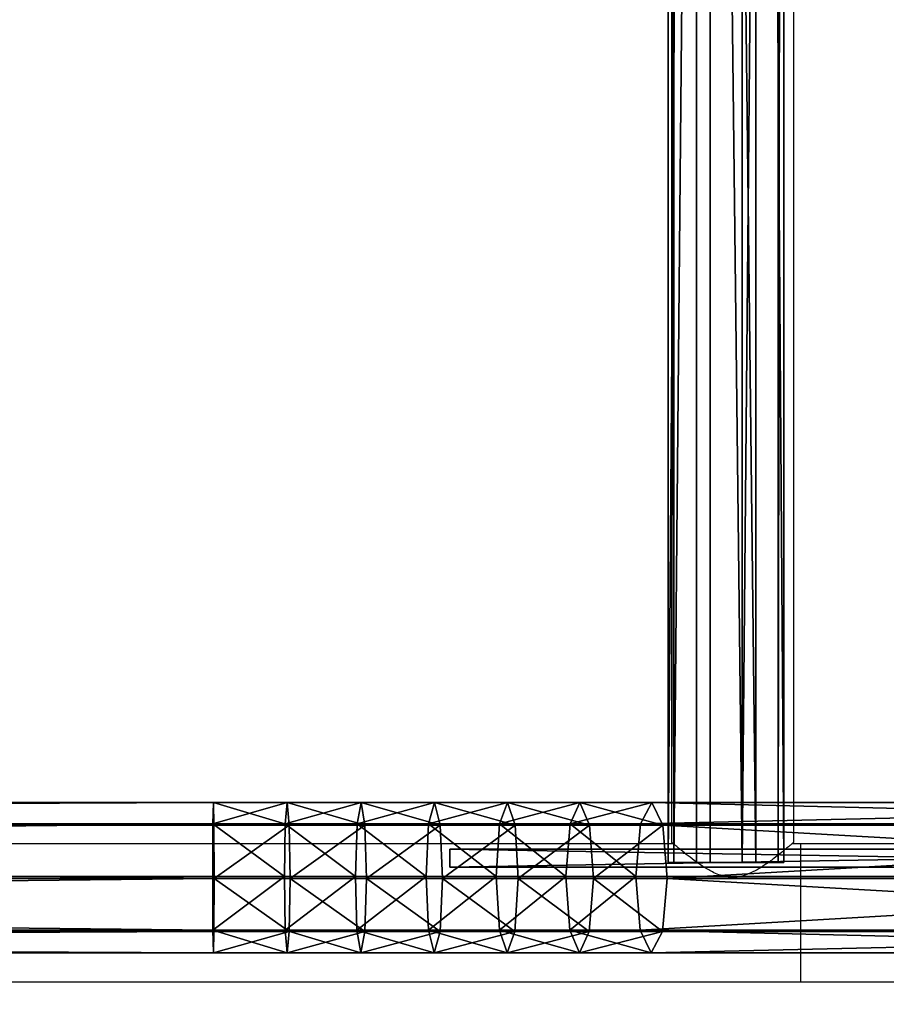
# Model space of a CAD drawing. Units: centimetres. Extents: x -574 to 563, y -454 to 516.
# Drawn here: x -36 to -13, y 178 to 205 of the extents above; entities that cross this region are included whole.
import ezdxf

# ---------------------------------------------------------------- set-up
doc = ezdxf.new("R2010")
doc.units = ezdxf.units.CM
doc.header["$LTSCALE"] = 2.54
doc.layers.get('0').update_dxf_attribs({"true_color": 0xff5454})
doc.layers.add('VP-EQ', color=7, linetype='Continuous', true_color=0x8a3492)

# ---------------------------------------------------------------- blocks, each defined once
blk = doc.blocks.new('Grupuj_78')
at = {"color": 0}
mesh = blk.add_polyface(dxfattribs=at)
corners = [(38.897, 4.14, 11.029), (173.513, 3.514, 12.374), (173.5, 4.14, 11.029), (38.883, 3.514, 12.374)]
mesh.append_faces([[corners[k] for k in face] for face in [(0, 1, 2), (1, 0, 3)]], dxfattribs={"vtx0": -1, "color": 0})
mesh = blk.add_polyface(dxfattribs=at)
corners = [(38.91, 3.553, 9.669), (173.5, 4.14, 11.029), (173.486, 3.553, 9.669), (38.897, 4.14, 11.029)]
mesh.append_faces([[corners[k] for k in face] for face in [(0, 1, 2), (1, 0, 3)]], dxfattribs={"vtx0": -1, "color": 0})
mesh = blk.add_polyface(dxfattribs=at)
corners = [(173.486, 3.553, 9.669), (175.516, 4.14, 10.981), (175.463, 3.553, 9.622), (173.5, 4.14, 11.029)]
mesh.append_faces([[corners[k] for k in face] for face in [(0, 1, 2), (1, 0, 3)]], dxfattribs={"vtx0": -1, "color": 0})
mesh = blk.add_polyface(dxfattribs=at)
corners = [(173.5, 4.14, 11.029), (175.57, 3.514, 12.325), (175.516, 4.14, 10.981), (173.513, 3.514, 12.374)]
mesh.append_faces([[corners[k] for k in face] for face in [(0, 1, 2), (1, 0, 3)]], dxfattribs={"vtx0": -1, "color": 0})
mesh = blk.add_polyface(dxfattribs=at)
corners = [(175.463, 3.553, 9.622), (177.53, 4.14, 10.836), (177.422, 3.553, 9.481), (175.516, 4.14, 10.981)]
mesh.append_faces([[corners[k] for k in face] for face in [(0, 1, 2), (1, 0, 3)]], dxfattribs={"vtx0": -1, "color": 0})
mesh = blk.add_polyface(dxfattribs=at)
corners = [(175.516, 4.14, 10.981), (177.636, 3.514, 12.177), (177.53, 4.14, 10.836), (175.57, 3.514, 12.325)]
mesh.append_faces([[corners[k] for k in face] for face in [(0, 1, 2), (1, 0, 3)]], dxfattribs={"vtx0": -1, "color": 0})
mesh = blk.add_polyface(dxfattribs=at)
corners = [(177.422, 3.553, 9.481), (179.535, 4.14, 10.596), (179.374, 3.553, 9.247), (177.53, 4.14, 10.836)]
mesh.append_faces([[corners[k] for k in face] for face in [(0, 1, 2), (1, 0, 3)]], dxfattribs={"vtx0": -1, "color": 0})
mesh = blk.add_polyface(dxfattribs=at)
corners = [(177.53, 4.14, 10.836), (179.694, 3.514, 11.93), (179.535, 4.14, 10.596), (177.636, 3.514, 12.177)]
mesh.append_faces([[corners[k] for k in face] for face in [(0, 1, 2), (1, 0, 3)]], dxfattribs={"vtx0": -1, "color": 0})
mesh = blk.add_polyface(dxfattribs=at)
corners = [(179.374, 3.553, 9.247), (181.529, 4.14, 10.26), (181.315, 3.553, 8.92), (179.535, 4.14, 10.596)]
mesh.append_faces([[corners[k] for k in face] for face in [(0, 1, 2), (1, 0, 3)]], dxfattribs={"vtx0": -1, "color": 0})
mesh = blk.add_polyface(dxfattribs=at)
corners = [(179.535, 4.14, 10.596), (181.741, 3.514, 11.585), (181.529, 4.14, 10.26), (179.694, 3.514, 11.93)]
mesh.append_faces([[corners[k] for k in face] for face in [(0, 1, 2), (1, 0, 3)]], dxfattribs={"vtx0": -1, "color": 0})
mesh = blk.add_polyface(dxfattribs=at)
corners = [(181.315, 3.553, 8.92), (183.508, 4.14, 9.829), (183.242, 3.553, 8.5), (181.529, 4.14, 10.26)]
mesh.append_faces([[corners[k] for k in face] for face in [(0, 1, 2), (1, 0, 3)]], dxfattribs={"vtx0": -1, "color": 0})
mesh = blk.add_polyface(dxfattribs=at)
corners = [(181.529, 4.14, 10.26), (183.772, 3.514, 11.143), (183.508, 4.14, 9.829), (181.741, 3.514, 11.585)]
mesh.append_faces([[corners[k] for k in face] for face in [(0, 1, 2), (1, 0, 3)]], dxfattribs={"vtx0": -1, "color": 0})
mesh = blk.add_polyface(dxfattribs=at)
corners = [(183.242, 3.553, 8.5), (185.468, 4.14, 9.304), (185.162, 3.553, 7.986), (183.508, 4.14, 9.829)]
mesh.append_faces([[corners[k] for k in face] for face in [(0, 1, 2), (1, 0, 3)]], dxfattribs={"vtx0": -1, "color": 0})
mesh = blk.add_polyface(dxfattribs=at)
corners = [(183.508, 4.14, 9.829), (185.77, 3.514, 10.607), (185.468, 4.14, 9.304), (183.772, 3.514, 11.143)]
mesh.append_faces([[corners[k] for k in face] for face in [(0, 1, 2), (1, 0, 3)]], dxfattribs={"vtx0": -1, "color": 0})
mesh = blk.add_polyface(dxfattribs=at)
corners = [(185.162, 3.553, 7.986), (210.801, 4.14, 1.873), (210.482, 3.553, 0.559), (185.468, 4.14, 9.304)]
mesh.append_faces([[corners[k] for k in face] for face in [(0, 1, 2), (1, 0, 3)]], dxfattribs={"vtx0": -1, "color": 0})
mesh = blk.add_polyface(dxfattribs=at)
corners = [(185.468, 4.14, 9.304), (211.116, 3.514, 3.173), (210.801, 4.14, 1.873), (185.77, 3.514, 10.607)]
mesh.append_faces([[corners[k] for k in face] for face in [(0, 1, 2), (1, 0, 3)]], dxfattribs={"vtx0": -1, "color": 0})
mesh = blk.add_polyface(dxfattribs=at)
corners = [(173.486, 3.553, 9.669), (38.916, 2.097, 9.091), (38.91, 3.553, 9.669), (173.481, 2.097, 9.091)]
mesh.append_faces([[corners[k] for k in face] for face in [(0, 1, 2), (1, 0, 3)]], dxfattribs={"vtx0": -1, "color": 0})
mesh = blk.add_polyface(dxfattribs=at)
corners = [(173.486, 3.553, 9.669), (175.44, 2.097, 9.044), (173.481, 2.097, 9.091), (175.463, 3.553, 9.622)]
mesh.append_faces([[corners[k] for k in face] for face in [(0, 1, 2), (1, 0, 3)]], dxfattribs={"vtx0": -1, "color": 0})
mesh = blk.add_polyface(dxfattribs=at)
corners = [(175.463, 3.553, 9.622), (177.377, 2.097, 8.905), (175.44, 2.097, 9.044), (177.422, 3.553, 9.481)]
mesh.append_faces([[corners[k] for k in face] for face in [(0, 1, 2), (1, 0, 3)]], dxfattribs={"vtx0": -1, "color": 0})
mesh = blk.add_polyface(dxfattribs=at)
corners = [(177.422, 3.553, 9.481), (179.306, 2.097, 8.674), (177.377, 2.097, 8.905), (179.374, 3.553, 9.247)]
mesh.append_faces([[corners[k] for k in face] for face in [(0, 1, 2), (1, 0, 3)]], dxfattribs={"vtx0": -1, "color": 0})
mesh = blk.add_polyface(dxfattribs=at)
corners = [(179.374, 3.553, 9.247), (181.224, 2.097, 8.35), (179.306, 2.097, 8.674), (181.315, 3.553, 8.92)]
mesh.append_faces([[corners[k] for k in face] for face in [(0, 1, 2), (1, 0, 3)]], dxfattribs={"vtx0": -1, "color": 0})
mesh = blk.add_polyface(dxfattribs=at)
corners = [(181.315, 3.553, 8.92), (183.128, 2.097, 7.936), (181.224, 2.097, 8.35), (183.242, 3.553, 8.5)]
mesh.append_faces([[corners[k] for k in face] for face in [(0, 1, 2), (1, 0, 3)]], dxfattribs={"vtx0": -1, "color": 0})
mesh = blk.add_polyface(dxfattribs=at)
corners = [(183.242, 3.553, 8.5), (185.032, 2.097, 7.426), (183.128, 2.097, 7.936), (185.162, 3.553, 7.986)]
mesh.append_faces([[corners[k] for k in face] for face in [(0, 1, 2), (1, 0, 3)]], dxfattribs={"vtx0": -1, "color": 0})
mesh = blk.add_polyface(dxfattribs=at)
corners = [(185.162, 3.553, 7.986), (210.347, 2.097), (185.032, 2.097, 7.426), (210.482, 3.553, 0.559)]
mesh.append_faces([[corners[k] for k in face] for face in [(0, 1, 2), (1, 0, 3)]], dxfattribs={"vtx0": -1, "color": 0})
mesh = blk.add_polyface(dxfattribs=at)
corners = [(173.518, 2.042, 12.917), (38.883, 3.514, 12.374), (38.878, 2.042, 12.917), (173.513, 3.514, 12.374)]
mesh.append_faces([[corners[k] for k in face] for face in [(0, 1, 2), (1, 0, 3)]], dxfattribs={"vtx0": -1, "color": 0})
mesh = blk.add_polyface(dxfattribs=at)
corners = [(173.518, 2.042, 12.917), (175.57, 3.514, 12.325), (173.513, 3.514, 12.374), (175.591, 2.042, 12.867)]
mesh.append_faces([[corners[k] for k in face] for face in [(0, 1, 2), (1, 0, 3)]], dxfattribs={"vtx0": -1, "color": 0})
mesh = blk.add_polyface(dxfattribs=at)
corners = [(175.591, 2.042, 12.867), (177.636, 3.514, 12.177), (175.57, 3.514, 12.325), (177.678, 2.042, 12.717)]
mesh.append_faces([[corners[k] for k in face] for face in [(0, 1, 2), (1, 0, 3)]], dxfattribs={"vtx0": -1, "color": 0})
mesh = blk.add_polyface(dxfattribs=at)
corners = [(177.678, 2.042, 12.717), (179.694, 3.514, 11.93), (177.636, 3.514, 12.177), (179.758, 2.042, 12.468)]
mesh.append_faces([[corners[k] for k in face] for face in [(0, 1, 2), (1, 0, 3)]], dxfattribs={"vtx0": -1, "color": 0})
mesh = blk.add_polyface(dxfattribs=at)
corners = [(179.758, 2.042, 12.468), (181.741, 3.514, 11.585), (179.694, 3.514, 11.93), (181.826, 2.042, 12.119)]
mesh.append_faces([[corners[k] for k in face] for face in [(0, 1, 2), (1, 0, 3)]], dxfattribs={"vtx0": -1, "color": 0})
mesh = blk.add_polyface(dxfattribs=at)
corners = [(181.826, 2.042, 12.119), (183.772, 3.514, 11.143), (181.741, 3.514, 11.585), (183.878, 2.042, 11.673)]
mesh.append_faces([[corners[k] for k in face] for face in [(0, 1, 2), (1, 0, 3)]], dxfattribs={"vtx0": -1, "color": 0})
mesh = blk.add_polyface(dxfattribs=at)
corners = [(183.878, 2.042, 11.673), (185.77, 3.514, 10.607), (183.772, 3.514, 11.143), (185.892, 2.042, 11.133)]
mesh.append_faces([[corners[k] for k in face] for face in [(0, 1, 2), (1, 0, 3)]], dxfattribs={"vtx0": -1, "color": 0})
mesh = blk.add_polyface(dxfattribs=at)
corners = [(185.892, 2.042, 11.133), (211.116, 3.514, 3.173), (185.77, 3.514, 10.607), (211.243, 2.042, 3.697)]
mesh.append_faces([[corners[k] for k in face] for face in [(0, 1, 2), (1, 0, 3)]], dxfattribs={"vtx0": -1, "color": 0})
mesh = blk.add_polyface(dxfattribs=at)
corners = [(38.884, 0.587, 12.338), (173.518, 2.042, 12.917), (38.878, 2.042, 12.917), (173.513, 0.587, 12.338)]
mesh.append_faces([[corners[k] for k in face] for face in [(0, 1, 2), (1, 0, 3)]], dxfattribs={"vtx0": -1, "color": 0})
mesh = blk.add_polyface(dxfattribs=at)
corners = [(38.916, 2.097, 9.091), (173.486, 0.626, 9.633), (38.911, 0.626, 9.633), (173.481, 2.097, 9.091)]
mesh.append_faces([[corners[k] for k in face] for face in [(0, 1, 2), (1, 0, 3)]], dxfattribs={"vtx0": -1, "color": 0})
mesh = blk.add_polyface(dxfattribs=at)
corners = [(175.44, 2.097, 9.044), (173.486, 0.626, 9.633), (173.481, 2.097, 9.091), (175.461, 0.626, 9.586)]
mesh.append_faces([[corners[k] for k in face] for face in [(0, 1, 2), (1, 0, 3)]], dxfattribs={"vtx0": -1, "color": 0})
mesh = blk.add_polyface(dxfattribs=at)
corners = [(175.568, 0.587, 12.289), (173.518, 2.042, 12.917), (173.513, 0.587, 12.338), (175.591, 2.042, 12.867)]
mesh.append_faces([[corners[k] for k in face] for face in [(0, 1, 2), (1, 0, 3)]], dxfattribs={"vtx0": -1, "color": 0})
mesh = blk.add_polyface(dxfattribs=at)
corners = [(177.377, 2.097, 8.905), (175.461, 0.626, 9.586), (175.44, 2.097, 9.044), (177.419, 0.626, 9.445)]
mesh.append_faces([[corners[k] for k in face] for face in [(0, 1, 2), (1, 0, 3)]], dxfattribs={"vtx0": -1, "color": 0})
mesh = blk.add_polyface(dxfattribs=at)
corners = [(177.633, 0.587, 12.141), (175.591, 2.042, 12.867), (175.568, 0.587, 12.289), (177.678, 2.042, 12.717)]
mesh.append_faces([[corners[k] for k in face] for face in [(0, 1, 2), (1, 0, 3)]], dxfattribs={"vtx0": -1, "color": 0})
mesh = blk.add_polyface(dxfattribs=at)
corners = [(179.306, 2.097, 8.674), (177.419, 0.626, 9.445), (177.377, 2.097, 8.905), (179.37, 0.626, 9.211)]
mesh.append_faces([[corners[k] for k in face] for face in [(0, 1, 2), (1, 0, 3)]], dxfattribs={"vtx0": -1, "color": 0})
mesh = blk.add_polyface(dxfattribs=at)
corners = [(179.69, 0.587, 11.895), (177.678, 2.042, 12.717), (177.633, 0.587, 12.141), (179.758, 2.042, 12.468)]
mesh.append_faces([[corners[k] for k in face] for face in [(0, 1, 2), (1, 0, 3)]], dxfattribs={"vtx0": -1, "color": 0})
mesh = blk.add_polyface(dxfattribs=at)
corners = [(181.224, 2.097, 8.35), (179.37, 0.626, 9.211), (179.306, 2.097, 8.674), (181.31, 0.626, 8.885)]
mesh.append_faces([[corners[k] for k in face] for face in [(0, 1, 2), (1, 0, 3)]], dxfattribs={"vtx0": -1, "color": 0})
mesh = blk.add_polyface(dxfattribs=at)
corners = [(181.735, 0.587, 11.55), (179.758, 2.042, 12.468), (179.69, 0.587, 11.895), (181.826, 2.042, 12.119)]
mesh.append_faces([[corners[k] for k in face] for face in [(0, 1, 2), (1, 0, 3)]], dxfattribs={"vtx0": -1, "color": 0})
mesh = blk.add_polyface(dxfattribs=at)
corners = [(183.128, 2.097, 7.936), (181.31, 0.626, 8.885), (181.224, 2.097, 8.35), (183.235, 0.626, 8.465)]
mesh.append_faces([[corners[k] for k in face] for face in [(0, 1, 2), (1, 0, 3)]], dxfattribs={"vtx0": -1, "color": 0})
mesh = blk.add_polyface(dxfattribs=at)
corners = [(183.765, 0.587, 11.108), (181.826, 2.042, 12.119), (181.735, 0.587, 11.55), (183.878, 2.042, 11.673)]
mesh.append_faces([[corners[k] for k in face] for face in [(0, 1, 2), (1, 0, 3)]], dxfattribs={"vtx0": -1, "color": 0})
mesh = blk.add_polyface(dxfattribs=at)
corners = [(185.032, 2.097, 7.426), (183.235, 0.626, 8.465), (183.128, 2.097, 7.936), (185.154, 0.626, 7.951)]
mesh.append_faces([[corners[k] for k in face] for face in [(0, 1, 2), (1, 0, 3)]], dxfattribs={"vtx0": -1, "color": 0})
mesh = blk.add_polyface(dxfattribs=at)
corners = [(185.762, 0.587, 10.573), (183.878, 2.042, 11.673), (183.765, 0.587, 11.108), (185.892, 2.042, 11.133)]
mesh.append_faces([[corners[k] for k in face] for face in [(0, 1, 2), (1, 0, 3)]], dxfattribs={"vtx0": -1, "color": 0})
mesh = blk.add_polyface(dxfattribs=at)
corners = [(210.347, 2.097), (185.154, 0.626, 7.951), (185.032, 2.097, 7.426), (210.474, 0.626, 0.524)]
mesh.append_faces([[corners[k] for k in face] for face in [(0, 1, 2), (1, 0, 3)]], dxfattribs={"vtx0": -1, "color": 0})
mesh = blk.add_polyface(dxfattribs=at)
corners = [(211.107, 0.587, 3.138), (185.892, 2.042, 11.133), (185.762, 0.587, 10.573), (211.243, 2.042, 3.697)]
mesh.append_faces([[corners[k] for k in face] for face in [(0, 1, 2), (1, 0, 3)]], dxfattribs={"vtx0": -1, "color": 0})
mesh = blk.add_polyface(dxfattribs=at)
corners = [(173.513, 0.587, 12.338), (38.897, 0, 10.978), (173.499, 0, 10.978), (38.884, 0.587, 12.338)]
mesh.append_faces([[corners[k] for k in face] for face in [(0, 1, 2), (1, 0, 3)]], dxfattribs={"vtx0": -1, "color": 0})
mesh = blk.add_polyface(dxfattribs=at)
corners = [(173.499, 0, 10.978), (38.911, 0.626, 9.633), (173.486, 0.626, 9.633), (38.897, 0, 10.978)]
mesh.append_faces([[corners[k] for k in face] for face in [(0, 1, 2), (1, 0, 3)]], dxfattribs={"vtx0": -1, "color": 0})
mesh = blk.add_polyface(dxfattribs=at)
corners = [(175.514, 0, 10.93), (173.486, 0.626, 9.633), (175.461, 0.626, 9.586), (173.499, 0, 10.978)]
mesh.append_faces([[corners[k] for k in face] for face in [(0, 1, 2), (1, 0, 3)]], dxfattribs={"vtx0": -1, "color": 0})
mesh = blk.add_polyface(dxfattribs=at)
corners = [(175.568, 0.587, 12.289), (173.499, 0, 10.978), (175.514, 0, 10.93), (173.513, 0.587, 12.338)]
mesh.append_faces([[corners[k] for k in face] for face in [(0, 1, 2), (1, 0, 3)]], dxfattribs={"vtx0": -1, "color": 0})
mesh = blk.add_polyface(dxfattribs=at)
corners = [(177.526, 0, 10.786), (175.461, 0.626, 9.586), (177.419, 0.626, 9.445), (175.514, 0, 10.93)]
mesh.append_faces([[corners[k] for k in face] for face in [(0, 1, 2), (1, 0, 3)]], dxfattribs={"vtx0": -1, "color": 0})
mesh = blk.add_polyface(dxfattribs=at)
corners = [(177.633, 0.587, 12.141), (175.514, 0, 10.93), (177.526, 0, 10.786), (175.568, 0.587, 12.289)]
mesh.append_faces([[corners[k] for k in face] for face in [(0, 1, 2), (1, 0, 3)]], dxfattribs={"vtx0": -1, "color": 0})
mesh = blk.add_polyface(dxfattribs=at)
corners = [(179.529, 0, 10.546), (177.419, 0.626, 9.445), (179.37, 0.626, 9.211), (177.526, 0, 10.786)]
mesh.append_faces([[corners[k] for k in face] for face in [(0, 1, 2), (1, 0, 3)]], dxfattribs={"vtx0": -1, "color": 0})
mesh = blk.add_polyface(dxfattribs=at)
corners = [(179.69, 0.587, 11.895), (177.526, 0, 10.786), (179.529, 0, 10.546), (177.633, 0.587, 12.141)]
mesh.append_faces([[corners[k] for k in face] for face in [(0, 1, 2), (1, 0, 3)]], dxfattribs={"vtx0": -1, "color": 0})
mesh = blk.add_polyface(dxfattribs=at)
corners = [(181.521, 0, 10.21), (179.37, 0.626, 9.211), (181.31, 0.626, 8.885), (179.529, 0, 10.546)]
mesh.append_faces([[corners[k] for k in face] for face in [(0, 1, 2), (1, 0, 3)]], dxfattribs={"vtx0": -1, "color": 0})
mesh = blk.add_polyface(dxfattribs=at)
corners = [(181.735, 0.587, 11.55), (179.529, 0, 10.546), (181.521, 0, 10.21), (179.69, 0.587, 11.895)]
mesh.append_faces([[corners[k] for k in face] for face in [(0, 1, 2), (1, 0, 3)]], dxfattribs={"vtx0": -1, "color": 0})
mesh = blk.add_polyface(dxfattribs=at)
corners = [(183.498, 0, 9.779), (181.31, 0.626, 8.885), (183.235, 0.626, 8.465), (181.521, 0, 10.21)]
mesh.append_faces([[corners[k] for k in face] for face in [(0, 1, 2), (1, 0, 3)]], dxfattribs={"vtx0": -1, "color": 0})
mesh = blk.add_polyface(dxfattribs=at)
corners = [(183.765, 0.587, 11.108), (181.521, 0, 10.21), (183.498, 0, 9.779), (181.735, 0.587, 11.55)]
mesh.append_faces([[corners[k] for k in face] for face in [(0, 1, 2), (1, 0, 3)]], dxfattribs={"vtx0": -1, "color": 0})
mesh = blk.add_polyface(dxfattribs=at)
corners = [(185.457, 0, 9.255), (183.235, 0.626, 8.465), (185.154, 0.626, 7.951), (183.498, 0, 9.779)]
mesh.append_faces([[corners[k] for k in face] for face in [(0, 1, 2), (1, 0, 3)]], dxfattribs={"vtx0": -1, "color": 0})
mesh = blk.add_polyface(dxfattribs=at)
corners = [(185.762, 0.587, 10.573), (183.498, 0, 9.779), (185.457, 0, 9.255), (183.765, 0.587, 11.108)]
mesh.append_faces([[corners[k] for k in face] for face in [(0, 1, 2), (1, 0, 3)]], dxfattribs={"vtx0": -1, "color": 0})
mesh = blk.add_polyface(dxfattribs=at)
corners = [(210.789, 0, 1.824), (185.154, 0.626, 7.951), (210.474, 0.626, 0.524), (185.457, 0, 9.255)]
mesh.append_faces([[corners[k] for k in face] for face in [(0, 1, 2), (1, 0, 3)]], dxfattribs={"vtx0": -1, "color": 0})
mesh = blk.add_polyface(dxfattribs=at)
corners = [(211.107, 0.587, 3.138), (185.457, 0, 9.255), (210.789, 0, 1.824), (185.762, 0.587, 10.573)]
mesh.append_faces([[corners[k] for k in face] for face in [(0, 1, 2), (1, 0, 3)]], dxfattribs={"vtx0": -1, "color": 0})
blk = doc.blocks.new('Komponent_47')
at = {"color": 253, "true_color": 0xa8a8a8, "yscale": 0.8695652173913044, "zscale": 0.9090909090909091}
blk.add_blockref('Grupuj_78', (0, 0), dxfattribs=at)
blk = doc.blocks.new('Grupuj_77')
at = {"color": 0}
mesh = blk.add_polyface(dxfattribs=at)
corners = [(28.679, 0.5, 21.987), (0, 0), (0, 0.5), (28.679, 0, 21.987)]
mesh.append_faces([[corners[k] for k in face] for face in [(0, 1, 2), (1, 0, 3)]], dxfattribs={"vtx0": -1, "color": 0})
mesh = blk.add_polyface(dxfattribs=at)
corners = [(0, 0, 14.569), (0, 0.5), (0, 0), (0, 0.5, 14.569)]
mesh.append_faces([[corners[k] for k in face] for face in [(0, 1, 2), (1, 0, 3)]], dxfattribs={"vtx0": -1, "color": 0})
mesh = blk.add_polyface(dxfattribs=at)
corners = [(28.679, 0, 21.987), (0, 0.5, 14.569), (0, 0, 14.569), (28.679, 0.5, 21.987)]
mesh.append_faces([[corners[k] for k in face] for face in [(0, 1, 2), (1, 0, 3)]], dxfattribs={"vtx0": -1, "color": 0})
mesh = blk.add_polyface(dxfattribs=at)
corners = [(28.679, 0.5, 21.987), (0, 0.5), (0, 0.5, 14.569)]
mesh.append_faces([[corners[k] for k in face] for face in [(0, 1, 2)]], dxfattribs={"color": 0})
mesh = blk.add_polyface(dxfattribs=at)
corners = [(28.679, 0, 21.987), (0, 0, 14.569), (0, 0)]
mesh.append_faces([[corners[k] for k in face] for face in [(0, 1, 2)]], dxfattribs={"color": 0})
blk = doc.blocks.new('Grupuj_76')
at = {"color": 0}
mesh = blk.add_polyface(dxfattribs=at)
corners = [(0, 0, 21.269), (0, 0.098, 1.382), (0, 0, 2), (0, 0.098, 21.887), (0, 0.382, 0.824), (0, 0.382, 22.445), (0, 0.824, 0.382), (0, 0.824, 22.887), (0, 1.382, 0.098), (0, 1.382, 23.171), (0, 2), (0, 2, 23.269), (0, 6.041), (0, 6.041, 23.269), (0, 6.659, 0.098), (0, 6.659, 23.171), (0, 7.216, 22.887), (0, 7.216, 0.382), (0, 7.659, 22.445), (0, 7.659, 0.824), (0, 7.943, 21.887), (0, 7.943, 1.382), (0, 8.041, 21.269), (0, 8.041, 2)]
mesh.append_faces([[corners[k] for k in face] for face in [(0, 1, 2), (21, 22, 23)]], dxfattribs={"vtx0": -1, "color": 0})
mesh.append_faces([[corners[k] for k in face] for face in [(1, 3, 4), (4, 5, 6), (6, 7, 8), (8, 9, 10), (10, 11, 12), (12, 13, 14), (14, 16, 17), (17, 18, 19), (19, 20, 21)]], dxfattribs={"vtx0": -1, "vtx1": -1, "color": 0})
mesh.append_faces([[corners[k] for k in face] for face in [(1, 0, 3), (4, 3, 5), (6, 5, 7), (8, 7, 9), (10, 9, 11), (12, 11, 13), (14, 13, 15), (14, 15, 16), (17, 16, 18), (19, 18, 20), (21, 20, 22)]], dxfattribs={"vtx0": -1, "vtx2": -1, "color": 0})
mesh = blk.add_polyface(dxfattribs=at)
corners = [(0, 8.041, 2), (0.6, 7.943, 1.382), (0, 7.943, 1.382), (0.6, 8.041, 2)]
mesh.append_faces([[corners[k] for k in face] for face in [(0, 1, 2), (1, 0, 3)]], dxfattribs={"vtx0": -1, "color": 0})
mesh = blk.add_polyface(dxfattribs=at)
corners = [(0, 7.943, 21.887), (0.6, 8.041, 21.269), (0, 8.041, 21.269), (0.6, 7.943, 21.887)]
mesh.append_faces([[corners[k] for k in face] for face in [(0, 1, 2), (1, 0, 3)]], dxfattribs={"vtx0": -1, "color": 0})
mesh = blk.add_polyface(dxfattribs=at)
corners = [(0, 8.041, 21.269), (0.6, 8.041, 2), (0, 8.041, 2), (0.6, 8.041, 21.269)]
mesh.append_faces([[corners[k] for k in face] for face in [(0, 1, 2), (1, 0, 3)]], dxfattribs={"vtx0": -1, "color": 0})
mesh = blk.add_polyface(dxfattribs=at)
corners = [(0, 7.943, 1.382), (0.6, 7.659, 0.824), (0, 7.659, 0.824), (0.6, 7.943, 1.382)]
mesh.append_faces([[corners[k] for k in face] for face in [(0, 1, 2), (1, 0, 3)]], dxfattribs={"vtx0": -1, "color": 0})
mesh = blk.add_polyface(dxfattribs=at)
corners = [(0, 7.659, 22.445), (0.6, 7.943, 21.887), (0, 7.943, 21.887), (0.6, 7.659, 22.445)]
mesh.append_faces([[corners[k] for k in face] for face in [(0, 1, 2), (1, 0, 3)]], dxfattribs={"vtx0": -1, "color": 0})
mesh = blk.add_polyface(dxfattribs=at)
corners = [(0.6, 0.098, 1.382), (0.6, 0, 21.269), (0.6, 0, 2), (0.6, 0.098, 21.887), (0.6, 0.382, 0.824), (0.6, 0.382, 22.445), (0.6, 0.824, 0.382), (0.6, 0.824, 22.887), (0.6, 1.382, 0.098), (0.6, 1.382, 23.171), (0.6, 2), (0.6, 2, 23.269), (0.6, 6.041), (0.6, 6.041, 23.269), (0.6, 6.659, 0.098), (0.6, 6.659, 23.171), (0.6, 7.216, 22.887), (0.6, 7.216, 0.382), (0.6, 7.659, 22.445), (0.6, 7.659, 0.824), (0.6, 7.943, 21.887), (0.6, 7.943, 1.382), (0.6, 8.041, 21.269), (0.6, 8.041, 2)]
mesh.append_faces([[corners[k] for k in face] for face in [(0, 1, 2), (22, 21, 23)]], dxfattribs={"vtx0": -1, "color": 0})
mesh.append_faces([[corners[k] for k in face] for face in [(1, 0, 3), (3, 4, 5), (5, 6, 7), (7, 8, 9), (9, 10, 11), (11, 12, 13), (13, 14, 15), (15, 14, 16), (16, 17, 18), (18, 19, 20), (20, 21, 22)]], dxfattribs={"vtx0": -1, "vtx1": -1, "color": 0})
mesh.append_faces([[corners[k] for k in face] for face in [(3, 0, 4), (5, 4, 6), (7, 6, 8), (9, 8, 10), (11, 10, 12), (13, 12, 14), (16, 14, 17), (18, 17, 19), (20, 19, 21)]], dxfattribs={"vtx0": -1, "vtx2": -1, "color": 0})
mesh = blk.add_polyface(dxfattribs=at)
corners = [(0, 7.216, 22.887), (0.6, 7.659, 22.445), (0, 7.659, 22.445), (0.6, 7.216, 22.887)]
mesh.append_faces([[corners[k] for k in face] for face in [(0, 1, 2), (1, 0, 3)]], dxfattribs={"vtx0": -1, "color": 0})
mesh = blk.add_polyface(dxfattribs=at)
corners = [(0, 7.659, 0.824), (0.6, 7.216, 0.382), (0, 7.216, 0.382), (0.6, 7.659, 0.824)]
mesh.append_faces([[corners[k] for k in face] for face in [(0, 1, 2), (1, 0, 3)]], dxfattribs={"vtx0": -1, "color": 0})
mesh = blk.add_polyface(dxfattribs=at)
corners = [(0.6, 6.659, 23.171), (0, 7.216, 22.887), (0, 6.659, 23.171), (0.6, 7.216, 22.887)]
mesh.append_faces([[corners[k] for k in face] for face in [(0, 1, 2), (1, 0, 3)]], dxfattribs={"vtx0": -1, "color": 0})
mesh = blk.add_polyface(dxfattribs=at)
corners = [(0.6, 7.216, 0.382), (0, 6.659, 0.098), (0, 7.216, 0.382), (0.6, 6.659, 0.098)]
mesh.append_faces([[corners[k] for k in face] for face in [(0, 1, 2), (1, 0, 3)]], dxfattribs={"vtx0": -1, "color": 0})
mesh = blk.add_polyface(dxfattribs=at)
corners = [(0.6, 6.659, 0.098), (0, 6.041), (0, 6.659, 0.098), (0.6, 6.041)]
mesh.append_faces([[corners[k] for k in face] for face in [(0, 1, 2), (1, 0, 3)]], dxfattribs={"vtx0": -1, "color": 0})
mesh = blk.add_polyface(dxfattribs=at)
corners = [(0.6, 6.041, 23.269), (0, 6.659, 23.171), (0, 6.041, 23.269), (0.6, 6.659, 23.171)]
mesh.append_faces([[corners[k] for k in face] for face in [(0, 1, 2), (1, 0, 3)]], dxfattribs={"vtx0": -1, "color": 0})
mesh = blk.add_polyface(dxfattribs=at)
corners = [(0.6, 6.041), (0, 2), (0, 6.041), (0.6, 2)]
mesh.append_faces([[corners[k] for k in face] for face in [(0, 1, 2), (1, 0, 3)]], dxfattribs={"vtx0": -1, "color": 0})
mesh = blk.add_polyface(dxfattribs=at)
corners = [(0.6, 2, 23.269), (0, 6.041, 23.269), (0, 2, 23.269), (0.6, 6.041, 23.269)]
mesh.append_faces([[corners[k] for k in face] for face in [(0, 1, 2), (1, 0, 3)]], dxfattribs={"vtx0": -1, "color": 0})
mesh = blk.add_polyface(dxfattribs=at)
corners = [(0.6, 2), (0, 1.382, 0.098), (0, 2), (0.6, 1.382, 0.098)]
mesh.append_faces([[corners[k] for k in face] for face in [(0, 1, 2), (1, 0, 3)]], dxfattribs={"vtx0": -1, "color": 0})
mesh = blk.add_polyface(dxfattribs=at)
corners = [(0.6, 1.382, 23.171), (0, 2, 23.269), (0, 1.382, 23.171), (0.6, 2, 23.269)]
mesh.append_faces([[corners[k] for k in face] for face in [(0, 1, 2), (1, 0, 3)]], dxfattribs={"vtx0": -1, "color": 0})
mesh = blk.add_polyface(dxfattribs=at)
corners = [(0.6, 1.382, 0.098), (0, 0.824, 0.382), (0, 1.382, 0.098), (0.6, 0.824, 0.382)]
mesh.append_faces([[corners[k] for k in face] for face in [(0, 1, 2), (1, 0, 3)]], dxfattribs={"vtx0": -1, "color": 0})
mesh = blk.add_polyface(dxfattribs=at)
corners = [(0.6, 0.824, 22.887), (0, 1.382, 23.171), (0, 0.824, 22.887), (0.6, 1.382, 23.171)]
mesh.append_faces([[corners[k] for k in face] for face in [(0, 1, 2), (1, 0, 3)]], dxfattribs={"vtx0": -1, "color": 0})
mesh = blk.add_polyface(dxfattribs=at)
corners = [(0.6, 0.382, 0.824), (0, 0.824, 0.382), (0.6, 0.824, 0.382), (0, 0.382, 0.824)]
mesh.append_faces([[corners[k] for k in face] for face in [(0, 1, 2), (1, 0, 3)]], dxfattribs={"vtx0": -1, "color": 0})
mesh = blk.add_polyface(dxfattribs=at)
corners = [(0.6, 0.382, 22.445), (0, 0.824, 22.887), (0, 0.382, 22.445), (0.6, 0.824, 22.887)]
mesh.append_faces([[corners[k] for k in face] for face in [(0, 1, 2), (1, 0, 3)]], dxfattribs={"vtx0": -1, "color": 0})
mesh = blk.add_polyface(dxfattribs=at)
corners = [(0.6, 0.098, 1.382), (0, 0.382, 0.824), (0.6, 0.382, 0.824), (0, 0.098, 1.382)]
mesh.append_faces([[corners[k] for k in face] for face in [(0, 1, 2), (1, 0, 3)]], dxfattribs={"vtx0": -1, "color": 0})
mesh = blk.add_polyface(dxfattribs=at)
corners = [(0.6, 0.382, 22.445), (0, 0.098, 21.887), (0.6, 0.098, 21.887), (0, 0.382, 22.445)]
mesh.append_faces([[corners[k] for k in face] for face in [(0, 1, 2), (1, 0, 3)]], dxfattribs={"vtx0": -1, "color": 0})
mesh = blk.add_polyface(dxfattribs=at)
corners = [(0.6, 0, 2), (0, 0.098, 1.382), (0.6, 0.098, 1.382), (0, 0, 2)]
mesh.append_faces([[corners[k] for k in face] for face in [(0, 1, 2), (1, 0, 3)]], dxfattribs={"vtx0": -1, "color": 0})
mesh = blk.add_polyface(dxfattribs=at)
corners = [(0.6, 0.098, 21.887), (0, 0, 21.269), (0.6, 0, 21.269), (0, 0.098, 21.887)]
mesh.append_faces([[corners[k] for k in face] for face in [(0, 1, 2), (1, 0, 3)]], dxfattribs={"vtx0": -1, "color": 0})
mesh = blk.add_polyface(dxfattribs=at)
corners = [(0.6, 0, 21.269), (0, 0, 2), (0.6, 0, 2), (0, 0, 21.269)]
mesh.append_faces([[corners[k] for k in face] for face in [(0, 1, 2), (1, 0, 3)]], dxfattribs={"vtx0": -1, "color": 0})
blk = doc.blocks.new('Komponent_46')
at = {"color": 253, "true_color": 0xa8a8a8, "zscale": 0.9988204219045097}
blk.add_blockref('Grupuj_76', (0, 0), dxfattribs=at)
at = {"color": 253, "true_color": 0xa8a8a8}
blk.add_blockref('Grupuj_77', (0.6, 3.762, 3.519), dxfattribs=at)
blk = doc.blocks.new('Grupuj_17')
at = {"color": 0}
mesh = blk.add_polyface(dxfattribs=at)
corners = [(0, 3.187, 2.033), (108.454, 3.031, 0.778), (0, 3.031, 0.778), (108.454, 3.187, 2.033)]
mesh.append_faces([[corners[k] for k in face] for face in [(0, 1, 2), (1, 0, 3)]], dxfattribs={"vtx0": -1, "color": 0})
mesh = blk.add_polyface(dxfattribs=at)
corners = [(0, 2.409, 3.031), (108.454, 3.187, 2.033), (0, 3.187, 2.033), (108.454, 2.409, 3.031)]
mesh.append_faces([[corners[k] for k in face] for face in [(0, 1, 2), (1, 0, 3)]], dxfattribs={"vtx0": -1, "color": 0})
mesh = blk.add_polyface(dxfattribs=at)
corners = [(108.454, 0.778, 0.156), (108.454, 0.156, 2.409), (108.454, 0, 1.153), (108.454, 1.153, 3.187), (108.454, 2.033), (108.454, 2.409, 3.031), (108.454, 3.031, 0.778), (108.454, 3.187, 2.033)]
mesh.append_faces([[corners[k] for k in face] for face in [(0, 1, 2), (5, 6, 7)]], dxfattribs={"vtx0": -1, "color": 0})
mesh.append_faces([[corners[k] for k in face] for face in [(1, 0, 3), (3, 4, 5)]], dxfattribs={"vtx0": -1, "vtx1": -1, "color": 0})
mesh.append_faces([[corners[k] for k in face] for face in [(3, 0, 4), (5, 4, 6)]], dxfattribs={"vtx0": -1, "vtx2": -1, "color": 0})
mesh = blk.add_polyface(dxfattribs=at)
corners = [(0, 3.031, 0.778), (108.454, 2.033), (0, 2.033), (108.454, 3.031, 0.778)]
mesh.append_faces([[corners[k] for k in face] for face in [(0, 1, 2), (1, 0, 3)]], dxfattribs={"vtx0": -1, "color": 0})
mesh = blk.add_polyface(dxfattribs=at)
corners = [(0, 1.153, 3.187), (108.454, 2.409, 3.031), (0, 2.409, 3.031), (108.454, 1.153, 3.187)]
mesh.append_faces([[corners[k] for k in face] for face in [(0, 1, 2), (1, 0, 3)]], dxfattribs={"vtx0": -1, "color": 0})
mesh = blk.add_polyface(dxfattribs=at)
corners = [(108.454, 2.033), (0, 0.778, 0.156), (0, 2.033), (108.454, 0.778, 0.156)]
mesh.append_faces([[corners[k] for k in face] for face in [(0, 1, 2), (1, 0, 3)]], dxfattribs={"vtx0": -1, "color": 0})
mesh = blk.add_polyface(dxfattribs=at)
corners = [(108.454, 0.156, 2.409), (0, 1.153, 3.187), (0, 0.156, 2.409), (108.454, 1.153, 3.187)]
mesh.append_faces([[corners[k] for k in face] for face in [(0, 1, 2), (1, 0, 3)]], dxfattribs={"vtx0": -1, "color": 0})
mesh = blk.add_polyface(dxfattribs=at)
corners = [(108.454, 0, 1.153), (0, 0.778, 0.156), (108.454, 0.778, 0.156), (0, 0, 1.153)]
mesh.append_faces([[corners[k] for k in face] for face in [(0, 1, 2), (1, 0, 3)]], dxfattribs={"vtx0": -1, "color": 0})
mesh = blk.add_polyface(dxfattribs=at)
corners = [(108.454, 0.156, 2.409), (0, 0, 1.153), (108.454, 0, 1.153), (0, 0.156, 2.409)]
mesh.append_faces([[corners[k] for k in face] for face in [(0, 1, 2), (1, 0, 3)]], dxfattribs={"vtx0": -1, "color": 0})
blk = doc.blocks.new('Komponent_48')
at = {"color": 253, "true_color": 0xa8a8a8, "yscale": 1.149425287356322, "zscale": 1.149425287356322}
blk.add_blockref('Grupuj_17', (-10.855, 0), dxfattribs=at)
blk = doc.blocks.new('Grupuj_2')
at = {"color": 0, "yscale": 0.8699999999999999, "zscale": 0.8699999999999999, "rotation": 270.0000000000014}
blk.add_blockref('Komponent_48', (187.782, 101.566, 21.85), dxfattribs=at)
at = {"color": 0, "xscale": 1.01, "rotation": 180.0000000000094}
blk.add_blockref('Komponent_46', (211.328, 8.1, 0.141), dxfattribs=at)
at = {"color": 0, "xscale": 1.01, "yscale": 1.15, "zscale": 1.1}
blk.add_blockref('Komponent_47', (0, 1.482, 16.433), dxfattribs=at)
blk = doc.blocks.new('Grupuj_10')
at = {"color": 0}
blk.add_blockref('Grupuj_2', (9.334, 1.385, 209.91), dxfattribs=at)
blk = doc.blocks.new('2314')
at = {"color": 0}
blk.add_blockref('Grupuj_10', (-115.306, -59.605), dxfattribs=at)
blk = doc.blocks.new('Grupuj_1')
at = {"color": 0}
blk.add_blockref('2314', (294.141, 517.153), dxfattribs=at)
blk = doc.blocks.new('2328')
at = {"color": 7, "linetype": 'Continuous', "lineweight": 25}
for p, q in [((19711.54, 19525.4), (19711.54, 18464.4)), ((19745.24, 18464.4), (19745.24, 19525.41)), ((19712.12, 18463.9), (19420.66, 18463.9)), ((19747.08, 18463.9), (19744.65, 18463.9)), ((19791.49, 18463.9), (19747.08, 18463.9)), ((18088.99, 18425.9), (19747.08, 18425.9)), ((19747.08, 18425.9), (19791.49, 18425.9))]:
    blk.add_line(p, q, dxfattribs=at)
at = {"color": 8, "linetype": 'Continuous', "lineweight": 25}
blk.add_line((19747.08, 18463.9), (19747.08, 18425.9), dxfattribs=at)
at = {"color": 7, "linetype": 'Continuous', "lineweight": 25}
blk.add_open_spline([(19745.23, 18464.4), (19745.23, 18464.4), (19745.29, 18464.45), (19745.1, 18464.29), (19744.68, 18463.92), (19743.98, 18463.32), (19743.02, 18462.52), (19741.65, 18461.39), (19739.76, 18459.9), (19737.49, 18458.25), (19735.14, 18456.77), (19732.65, 18455.51), (19729.67, 18454.62), (19726.78, 18454.74), (19724.51, 18455.41), (19722.39, 18456.35), (19720.08, 18457.71), (19717.67, 18459.41), (19715.49, 18461.09), (19713.84, 18462.45), (19712.69, 18463.41), (19711.78, 18464.2), (19711.63, 18464.32), (19711.54, 18464.4)], degree=3, knots=[0, 0, 0, 0, 0.000622, 0.042197, 0.079654, 0.118053, 0.158708, 0.200176, 0.261463, 0.324507, 0.372202, 0.420867, 0.478033, 0.535677, 0.569349, 0.60396, 0.661478, 0.720527, 0.781124, 0.843588, 0.88603, 0.929579, 1, 1, 1, 1], dxfattribs=at)
blk = doc.blocks.new('2328_ 2D')
at = {"xscale": 0.1, "yscale": 0.1, "zscale": 0.1}
blk.add_blockref('2328', (6057.398, -2695.366), dxfattribs=at)

msp = doc.modelspace()

# ---------------------------------------------------------------- block references
at = {"layer": 'VP-EQ', "color": 0}
for name, p in [('2328_ 2D', (-8047.033, 1031.202)), ('Grupuj_1', (-394.523, -281.186))]:
    msp.add_blockref(name, p, dxfattribs=at)

doc.saveas('drawing.dxf')
